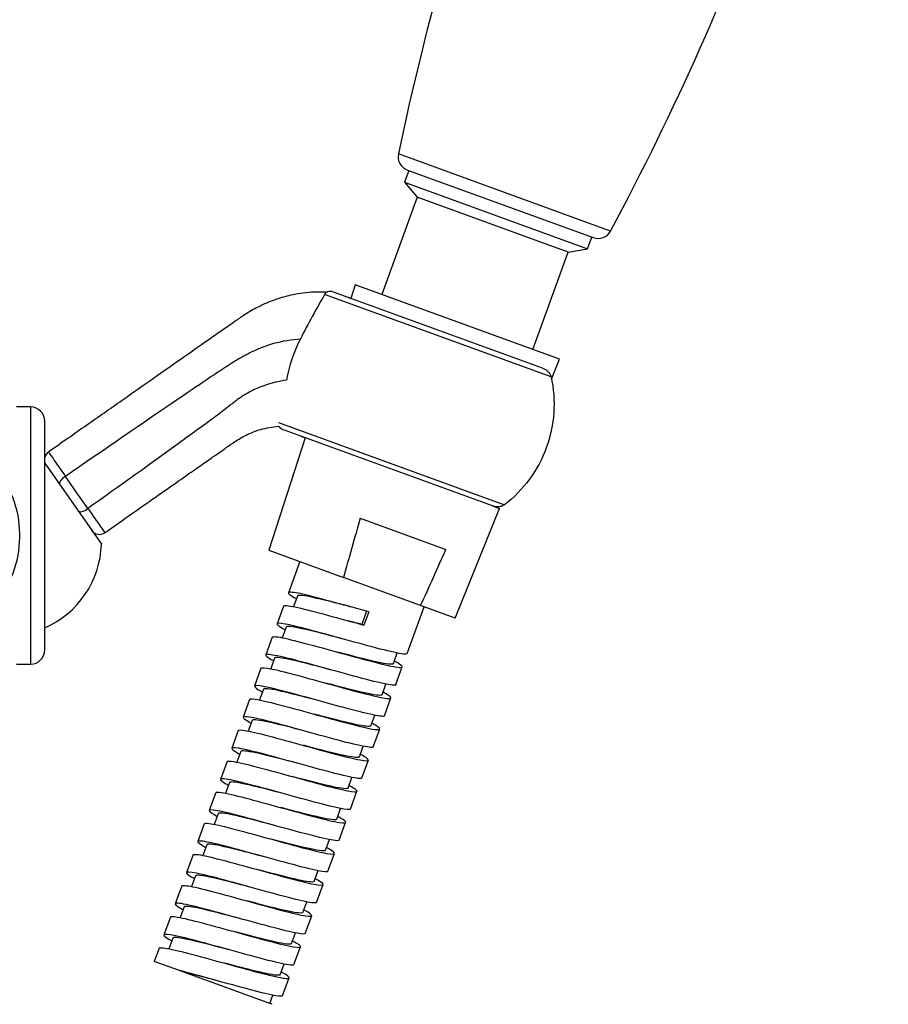
# Model space of a CAD drawing. Units: inches. Extents: x -763 to -68, y -461 to 697.
# Drawn here: x -218 to -126, y 329 to 433 of the extents above; entities that cross this region are included whole.
import ezdxf

# ---------------------------------------------------------------- set-up
doc = ezdxf.new("R2010")
doc.units = ezdxf.units.IN
for name, color, linetype in [('035100', 7, 'Continuous'), ('035107', 7, 'Continuous'), ('035108', 7, 'Continuous'), ('035109', 7, 'Continuous'), ('037005', 7, 'Continuous'), ('405002', 7, 'Continuous'), ('ATTACCO_FLEX_DOC', 7, 'Continuous'), ('Default', 7, 'Continuous')]:
    doc.layers.add(name, color=color, linetype=linetype)

# ---------------------------------------------------------------- blocks, each defined once
blk = doc.blocks.new('SE9')
at = {"layer": '035100', "color": 7, "linetype": 'Continuous', "ltscale": 25.4}
for p, q in [((-177.05, 416.81), (-177.49, 415.59)), ((-177.49, 415.59), (-158.13, 408.55)), ((-177.49, 415.59), (-176.16, 414)), ((-176.16, 414), (-179.9, 403.7)), ((-160.18, 408.19), (-176.16, 414)), ((-158.13, 408.55), (-157.69, 409.77)), ((-163.93, 397.89), (-160.18, 408.19)), ((-160.18, 408.19), (-158.13, 408.55))]:
    blk.add_line(p, q, dxfattribs=at)
at = {"layer": '035107', "color": 7, "linetype": 'Continuous', "ltscale": 25.4}
blk.add_line((-215.56, 385.86), (-209.57, 377.29), dxfattribs=at)
blk.add_arc((-219.56, 377.62), 10, 293.5782, 358.1301, dxfattribs=at)
at = {"layer": '035108', "color": 7, "linetype": 'Continuous', "ltscale": 25.4}
for p, q in [((-217.06, 391.82), (-218.56, 391.82)), ((-217.06, 391.82), (-217.06, 364.62)), ((-215.56, 366.12), (-215.56, 390.32)), ((-218.56, 364.62), (-217.06, 364.62))]:
    blk.add_line(p, q, dxfattribs=at)
for centre, start, end in [((-217.06, 390.32), 0, 90), ((-217.06, 366.12), 270, 360)]:
    blk.add_arc(centre, 1.5, start, end, dxfattribs=at)
at = {"layer": '035109', "color": 7, "linetype": 'Continuous', "ltscale": 25.4}
for p, q in [((-162, 395), (-185.95, 403.72)), ((-162.9, 395.91), (-185.02, 403.97)), ((-183.55, 403.43), (-183.19, 403.3)), ((-190.83, 390.17), (-166.93, 381.47)), ((-168.2, 381.35), (-190.32, 389.4)), ((-188.46, 388.72), (-188, 388.55))]:
    blk.add_line(p, q, dxfattribs=at)
for centre, radius, start, end in [((-185.36, 403.03), 1, 70, 107.1067), ((-97.75, 352.45), 102.02, 149.8336, 152.84), ((-185.42, 403.42), 0.613, 112.9279, 150.497), ((-174.77, 391.99), 15.44, 152.9339, 170.1062), ((-189.98, 390.34), 1, 212.883, 250), ((-214.6, 386.22), 1, 125.0469, 164.4391), ((-214.6, 386.22), 1, 195.5609, 215), ((-1049.53, -203.52), 1022.2, 34.88288, 35.11624), ((-209.78, 379.34), 1, 215, 305.0436)]:
    blk.add_arc(centre, radius, start, end, dxfattribs=at)
for centre, major_axis, ratio, start_param, end_param in [((-213.16, 384.16), (0.819, 0.574), 0.398191, 1.565046, 3.141242), ((-211.23, 381.4), (-0.819, -0.574), 0.398912, 0, 1.576164)]:
    blk.add_ellipse(centre, major_axis=major_axis, ratio=ratio, start_param=start_param, end_param=end_param, dxfattribs=at)
for points, knots in [([(-185.84, 403.97), (-186.71, 403.97), (-188.11, 403.95), (-190.18, 403.51), (-191.75, 402.97), (-192.87, 402.46), (-193.72, 402), (-194.54, 401.5), (-195.51, 400.81), (-196.92, 399.83), (-198.83, 398.49), (-201.29, 396.77), (-204.19, 394.74), (-207.51, 392.41), (-211.29, 389.76), (-213.7, 388.08), (-215.17, 387.04)], [0, 0, 0, 0, 0.069363, 0.131263, 0.179867, 0.215262, 0.238445, 0.264076, 0.298601, 0.342438, 0.41429, 0.50171, 0.604625, 0.72298, 0.856779, 1, 1, 1, 1]), ([(-213.38, 384.49), (-209.32, 387.31), (-204.18, 390.83), (-198.52, 394.67), (-196.65, 395.91), (-195.72, 396.51), (-195.19, 396.84), (-194.8, 397.06), (-194.4, 397.28), (-193.85, 397.57), (-192.85, 398.04), (-191.06, 398.69), (-189.46, 398.96), (-188.52, 399.02)], [0, 0, 0, 0, 0.501295, 0.635116, 0.702027, 0.735482, 0.752209, 0.768937, 0.785665, 0.802392, 0.835848, 0.902758, 1, 1, 1, 1]), ([(-162.9, 395.91), (-162.79, 395.88), (-162.69, 395.83), (-162.5, 395.71), (-162.41, 395.65), (-162.18, 395.42), (-162.05, 395.22), (-162, 395)], [0, 0, 0, 0, 0.25, 0.25, 0.5, 0.5, 1, 1, 1, 1]), ([(-189.98, 394.65), (-190.8, 394.54), (-192.17, 394.21), (-193.73, 393.52), (-194.59, 393), (-195.07, 392.66), (-195.42, 392.4), (-195.77, 392.13), (-196.23, 391.76), (-197.04, 391.14), (-198.65, 389.94), (-203.39, 386.51), (-207.65, 383.45), (-210.99, 381.08)], [0, 0, 0, 0, 0.096965, 0.164377, 0.198083, 0.214936, 0.23179, 0.248643, 0.265496, 0.299202, 0.366614, 0.501439, 1, 1, 1, 1]), ([(-162, 395), (-161.45, 392.51), (-161.62, 389.91), (-162.94, 386.31), (-163.53, 385.2), (-165.03, 383.15), (-165.93, 382.24), (-166.93, 381.47)], [0, 0, 0, 0, 0.5, 0.5, 0.75, 0.75, 1, 1, 1, 1]), ([(-209.21, 378.52), (-208.18, 379.25), (-206.5, 380.42), (-203.92, 382.23), (-201.76, 383.74), (-200.01, 384.97), (-198.79, 385.82), (-198, 386.37), (-197.5, 386.72), (-196.97, 387.09), (-196.28, 387.57), (-195.38, 388.22), (-194.19, 388.91), (-192.61, 389.53), (-191.51, 389.7), (-190.82, 389.79)], [0, 0, 0, 0, 0.158014, 0.304338, 0.426485, 0.524445, 0.598188, 0.631977, 0.656306, 0.682563, 0.721239, 0.772247, 0.835605, 0.911884, 1, 1, 1, 1]), ([(-215.17, 387.04), (-215.17, 387.04), (-215, 386.8), (-214.37, 385.9), (-213.91, 385.24), (-213.38, 384.49)], [0.5001289, 0.5001289, 0.5001289, 0.5001289, 0.75, 0.75, 1, 1, 1, 1]), ([(-166.93, 381.47), (-167.01, 381.4), (-167.11, 381.35), (-167.32, 381.28), (-167.43, 381.26), (-167.66, 381.24), (-167.77, 381.25), (-167.99, 381.28), (-168.09, 381.31), (-168.2, 381.35)], [0, 0, 0, 0, 0.25, 0.25, 0.5, 0.5, 0.75, 0.75, 1, 1, 1, 1]), ([(-210.99, 381.08), (-210.47, 380.33), (-210.01, 379.67), (-209.38, 378.77), (-209.21, 378.52), (-209.21, 378.52), (-209.21, 378.52), (-209.21, 378.52)], [0, 0, 0, 0, 0.25, 0.25, 0.5, 0.5, 0.5001255, 0.5001255, 0.5001255, 0.5001255])]:
    blk.add_open_spline(points, degree=3, knots=knots, dxfattribs=at)
at = {"layer": '037005', "color": 7, "linetype": 'Continuous', "ltscale": 25.4}
for p, q in [((-155.71, 410.42), (-178.15, 418.58)), ((-177.19, 416.87), (-157.55, 409.72))]:
    blk.add_line(p, q, dxfattribs=at)
for centre, radius, start, end in [((118.27, 356.42), 302.87, 151.8448, 168.1552), ((-422.74, 553.33), 302.87, 331.8448, 348.1552), ((-176.68, 418.28), 1.5, 168.1552, 250), ((-157.03, 411.13), 1.5, 250, 331.8448)]:
    blk.add_arc(centre, radius, start, end, dxfattribs=at)
at = {"layer": '405002', "color": 7, "linetype": 'Continuous', "ltscale": 25.4}
blk.add_line((-218.21, 378.04), (-218.21, 378.39), dxfattribs=at)
for centre, start, end in [((-228.77, 378.39), 0, 42.1507), ((-228.77, 378.04), 317.8493, 360)]:
    blk.add_arc(centre, 10.56, start, end, dxfattribs=at)
at = {"layer": 'ATTACCO_FLEX_DOC', "color": 7, "linetype": 'Continuous', "ltscale": 25.4}
for p, q in [((-182.72, 404.73), (-183.19, 403.3)), ((-161.11, 396.86), (-182.72, 404.73)), ((-161.95, 394.77), (-161.11, 396.86)), ((-188, 388.55), (-191.87, 376.66)), ((-168.2, 381.35), (-167.47, 381.08)), ((-182.19, 380.05), (-173.12, 376.75)), ((-172.14, 369.48), (-167.47, 381.08)), ((-191.87, 376.66), (-183.96, 373.78)), ((-188.58, 375.47), (-189.78, 372.17)), ((-175.8, 370.81), (-183.96, 373.78)), ((-188.84, 371.82), (-189.25, 370.7)), ((-190.3, 370.76), (-190.98, 368.88)), ((-172.14, 369.48), (-175.8, 370.81)), ((-181.52, 370.23), (-182.03, 368.82)), ((-181.29, 370.15), (-181.81, 368.74)), ((-177.23, 365.74), (-175.43, 370.68)), ((-181.81, 368.74), (-182.03, 368.82)), ((-190.04, 368.54), (-190.45, 367.41)), ((-191.5, 367.47), (-192.18, 365.59)), ((-178.68, 364.67), (-178.27, 365.8)), ((-191.24, 365.25), (-191.65, 364.12)), ((-192.69, 364.18), (-193.38, 362.3)), ((-178.42, 362.45), (-177.74, 364.33)), ((-179.88, 361.38), (-179.47, 362.51)), ((-192.43, 361.96), (-192.84, 360.83)), ((-193.89, 360.89), (-194.57, 359.01)), ((-179.62, 359.16), (-178.94, 361.04)), ((-193.63, 358.67), (-194.04, 357.54)), ((-181.07, 358.09), (-180.66, 359.22)), ((-195.09, 357.6), (-195.77, 355.72)), ((-180.82, 355.87), (-180.13, 357.75)), ((-194.83, 355.38), (-195.24, 354.25)), ((-182.27, 354.8), (-181.86, 355.93)), ((-196.28, 354.31), (-196.97, 352.43)), ((-182.02, 352.58), (-181.33, 354.46)), ((-196.03, 352.09), (-196.44, 350.96)), ((-183.47, 351.51), (-183.06, 352.64)), ((-197.48, 351.03), (-198.16, 349.15)), ((-183.21, 349.29), (-182.53, 351.17)), ((-184.67, 348.22), (-184.26, 349.35)), ((-197.22, 348.8), (-197.63, 347.67)), ((-184.41, 346), (-183.73, 347.88)), ((-198.68, 347.74), (-199.36, 345.86)), ((-185.87, 344.93), (-185.45, 346.06)), ((-198.42, 345.52), (-198.83, 344.39)), ((-199.87, 344.45), (-200.56, 342.57)), ((-185.61, 342.71), (-184.92, 344.59)), ((-187.06, 341.65), (-186.65, 342.78)), ((-199.62, 342.23), (-200.03, 341.1)), ((-201.07, 341.16), (-201.76, 339.28)), ((-186.8, 339.42), (-186.12, 341.3)), ((-188.26, 338.36), (-187.85, 339.49)), ((-200.82, 338.94), (-201.23, 337.81)), ((-202.27, 337.87), (-202.95, 335.99)), ((-188, 336.14), (-187.32, 338.01)), ((-202.01, 335.65), (-202.42, 334.52)), ((-189.46, 335.07), (-189.05, 336.2)), ((-203.47, 334.58), (-203.98, 333.18)), ((-189.2, 332.85), (-188.51, 334.73)), ((-201.41, 332.25), (-203.98, 333.18)), ((-200.84, 332.04), (-201.41, 332.25)), ((-190.65, 331.78), (-190.24, 332.91)), ((-191.76, 328.73), (-200.84, 332.04)), ((-190.4, 329.56), (-189.71, 331.44)), ((-191.76, 328.73), (-191.44, 329.62)), ((-191.52, 328.65), (-191.76, 328.73))]:
    blk.add_line(p, q, dxfattribs=at)
for centre, start, end in [((825.73, 92.07), 164.05418, 164.41043), ((-1130.34, 804.02), 335.58957, 335.94582)]:
    blk.add_arc(centre, 1048.25, start, end, dxfattribs=at)
for points, knots in [([(-181.29, 370.15), (-182.61, 370.51), (-184, 370.9), (-186.52, 371.58), (-187.65, 371.88), (-189.24, 372.22), (-189.71, 372.27), (-189.84, 372.09), (-189.55, 371.88), (-188.95, 371.55)], [0, 0, 0, 0, 0.0078125, 0.0078125, 0.015625, 0.015625, 0.0234375, 0.0234375, 0.03082358, 0.03082358, 0.03082358, 0.03082358]), ([(-182.91, 370.6), (-183.81, 370.83), (-184.7, 371.07), (-186.73, 371.58), (-187.74, 371.8), (-188.64, 371.91), (-188.82, 371.9), (-188.84, 371.82)], [0.00317106, 0.00317106, 0.00317106, 0.00317106, 0.00920716, 0.00920716, 0.01841432, 0.01841432, 0.02376306, 0.02376306, 0.02376306, 0.02376306]), ([(-190.3, 370.76), (-190.29, 370.77), (-190.28, 370.79), (-190.11, 370.86), (-189.6, 370.78), (-187.97, 370.42), (-186.88, 370.13), (-184.42, 369.47), (-183.08, 369.09), (-181.81, 368.74)], [0.97539375, 0.97539375, 0.97539375, 0.97539375, 0.9765625, 0.9765625, 0.984375, 0.984375, 0.9921875, 0.9921875, 1, 1, 1, 1]), ([(-177.23, 365.74), (-177.25, 365.66), (-177.47, 365.66), (-178.41, 365.81), (-179.34, 366.03), (-181.62, 366.62), (-182.99, 367), (-185.66, 367.74), (-187, 368.1), (-189.19, 368.67), (-190.04, 368.86), (-191.01, 368.98), (-191.11, 368.9), (-190.69, 368.57), (-190.45, 368.42), (-190.14, 368.25)], [0.0649169, 0.0649169, 0.0649169, 0.0649169, 0.0703125, 0.0703125, 0.078125, 0.078125, 0.0859375, 0.0859375, 0.09375, 0.09375, 0.1015625, 0.1015625, 0.109375, 0.109375, 0.1131923, 0.1131923, 0.1131923, 0.1131923]), ([(-184.11, 367.31), (-185.08, 367.56), (-186.05, 367.82), (-188.11, 368.33), (-189.08, 368.54), (-189.87, 368.62), (-190.02, 368.6), (-190.04, 368.54)], [0.08552274, 0.08552274, 0.08552274, 0.08552274, 0.09207161, 0.09207161, 0.10127877, 0.10127877, 0.1061103, 0.1061103, 0.1061103, 0.1061103]), ([(-191.5, 367.47), (-191.49, 367.48), (-191.49, 367.48), (-191.39, 367.57), (-190.92, 367.52), (-189.39, 367.18), (-188.33, 366.91), (-185.9, 366.25), (-184.56, 365.88), (-182.02, 365.18), (-180.81, 364.86), (-178.94, 364.4), (-178.26, 364.27), (-177.63, 364.27), (-177.68, 364.4), (-178.21, 364.74), (-178.37, 364.84), (-178.57, 364.95)], [0.89003359, 0.89003359, 0.89003359, 0.89003359, 0.890625, 0.890625, 0.8984375, 0.8984375, 0.90625, 0.90625, 0.9140625, 0.9140625, 0.921875, 0.921875, 0.9296875, 0.9296875, 0.9375, 0.9375, 0.94003191, 0.94003191, 0.94003191, 0.94003191]), ([(-178.43, 362.45), (-178.43, 362.43), (-178.44, 362.42), (-178.62, 362.35), (-179.17, 362.43), (-180.9, 362.82), (-182.06, 363.13), (-184.67, 363.84), (-186.06, 364.23), (-188.62, 364.93), (-189.79, 365.23), (-191.48, 365.61), (-192.02, 365.69), (-192.28, 365.55), (-192.02, 365.34), (-191.38, 364.99), (-191.37, 364.98), (-191.35, 364.97)], [0.14727289, 0.14727289, 0.14727289, 0.14727289, 0.1484375, 0.1484375, 0.15625, 0.15625, 0.1640625, 0.1640625, 0.171875, 0.171875, 0.1796875, 0.1796875, 0.1875, 0.1875, 0.1953125, 0.1953125, 0.19551847, 0.19551847, 0.19551847, 0.19551847]), ([(-178.68, 364.67), (-178.72, 364.55), (-179.2, 364.59), (-180.87, 364.93), (-182.11, 365.24), (-183.83, 365.69), (-184.23, 365.8), (-184.62, 365.9)], [0.06728964, 0.06728964, 0.06728964, 0.06728964, 0.07635207, 0.07635207, 0.08589608, 0.08589608, 0.08865165, 0.08865165, 0.08865165, 0.08865165]), ([(-185.31, 364.02), (-186.35, 364.29), (-187.4, 364.57), (-189.48, 365.08), (-190.4, 365.28), (-191.1, 365.33), (-191.22, 365.3), (-191.24, 365.25)], [0.16787296, 0.16787296, 0.16787296, 0.16787296, 0.17493606, 0.17493606, 0.18414322, 0.18414322, 0.18845036, 0.18845036, 0.18845036, 0.18845036]), ([(-192.69, 364.18), (-192.69, 364.18), (-192.69, 364.18), (-192.65, 364.28), (-192.24, 364.25), (-190.8, 363.95), (-189.75, 363.68), (-187.39, 363.05), (-186.05, 362.67), (-183.48, 361.96), (-182.26, 361.64), (-180.31, 361.15), (-179.58, 361), (-178.85, 360.96), (-178.84, 361.07), (-179.33, 361.41), (-179.52, 361.52), (-179.76, 361.65)], [0.80466671, 0.80466671, 0.80466671, 0.80466671, 0.8046875, 0.8046875, 0.8125, 0.8125, 0.8203125, 0.8203125, 0.828125, 0.828125, 0.8359375, 0.8359375, 0.84375, 0.84375, 0.8515625, 0.8515625, 0.8546348, 0.8546348, 0.8546348, 0.8546348]), ([(-179.62, 359.16), (-179.65, 359.09), (-179.81, 359.08), (-180.62, 359.19), (-181.5, 359.39), (-183.7, 359.96), (-185.05, 360.33), (-187.73, 361.07), (-189.08, 361.44), (-191.35, 362.03), (-192.25, 362.24), (-193.34, 362.4), (-193.5, 362.35), (-193.16, 362.04), (-192.91, 361.88), (-192.55, 361.68)], [0.22962725, 0.22962725, 0.22962725, 0.22962725, 0.234375, 0.234375, 0.2421875, 0.2421875, 0.25, 0.25, 0.2578125, 0.2578125, 0.265625, 0.265625, 0.2734375, 0.2734375, 0.27784727, 0.27784727, 0.27784727, 0.27784727]), ([(-179.88, 361.38), (-179.88, 361.38), (-179.88, 361.38), (-179.93, 361.26), (-180.46, 361.31), (-182.26, 361.69), (-183.52, 362.01), (-185.18, 362.44), (-185.5, 362.53), (-185.82, 362.61)], [0.15265964, 0.15265964, 0.15265964, 0.15265964, 0.15270414, 0.15270414, 0.16224814, 0.16224814, 0.17179215, 0.17179215, 0.17401472, 0.17401472, 0.17401472, 0.17401472]), ([(-186.5, 360.73), (-187.62, 361.02), (-188.75, 361.32), (-190.84, 361.83), (-191.72, 362.01), (-192.32, 362.03), (-192.42, 362.01), (-192.43, 361.96)], [0.25022213, 0.25022213, 0.25022213, 0.25022213, 0.25780051, 0.25780051, 0.26700767, 0.26700767, 0.27079804, 0.27079804, 0.27079804, 0.27079804]), ([(-193.89, 360.89), (-193.85, 360.98), (-193.51, 360.96), (-192.18, 360.7), (-191.19, 360.45), (-188.87, 359.83), (-187.53, 359.46), (-184.96, 358.75), (-183.71, 358.41), (-181.68, 357.9), (-180.92, 357.74), (-180.08, 357.66), (-180.02, 357.75), (-180.46, 358.08), (-180.67, 358.21), (-180.96, 358.36)], [0.71929839, 0.71929839, 0.71929839, 0.71929839, 0.7265625, 0.7265625, 0.734375, 0.734375, 0.7421875, 0.7421875, 0.75, 0.75, 0.7578125, 0.7578125, 0.765625, 0.765625, 0.76926175, 0.76926175, 0.76926175, 0.76926175]), ([(-181.07, 358.09), (-181.08, 358.08), (-181.08, 358.08), (-181.19, 357.97), (-181.77, 358.04), (-183.65, 358.45), (-184.94, 358.78), (-186.53, 359.19), (-186.77, 359.26), (-187.01, 359.32)], [0.23803703, 0.23803703, 0.23803703, 0.23803703, 0.23860021, 0.23860021, 0.24814422, 0.24814422, 0.25768823, 0.25768823, 0.25937649, 0.25937649, 0.25937649, 0.25937649]), ([(-180.82, 355.87), (-180.82, 355.86), (-180.83, 355.86), (-180.92, 355.77), (-181.41, 355.83), (-183.04, 356.18), (-184.16, 356.47), (-186.72, 357.17), (-188.11, 357.56), (-190.71, 358.27), (-191.92, 358.59), (-193.71, 359.01), (-194.3, 359.1), (-194.7, 359.01), (-194.5, 358.82), (-193.88, 358.47), (-193.82, 358.43), (-193.75, 358.4)], [0.31198423, 0.31198423, 0.31198423, 0.31198423, 0.3125, 0.3125, 0.3203125, 0.3203125, 0.328125, 0.328125, 0.3359375, 0.3359375, 0.34375, 0.34375, 0.3515625, 0.3515625, 0.359375, 0.359375, 0.36018761, 0.36018761, 0.36018761, 0.36018761]), ([(-187.7, 357.44), (-188.9, 357.76), (-190.09, 358.07), (-192.2, 358.57), (-193.04, 358.74), (-193.54, 358.74), (-193.61, 358.71), (-193.63, 358.67)], [0.33257053, 0.33257053, 0.33257053, 0.33257053, 0.34066496, 0.34066496, 0.34987212, 0.34987212, 0.35314461, 0.35314461, 0.35314461, 0.35314461]), ([(-195.09, 357.6), (-195.05, 357.69), (-194.75, 357.68), (-193.58, 357.46), (-192.63, 357.23), (-190.33, 356.62), (-189.02, 356.25), (-186.43, 355.54), (-185.16, 355.19), (-183.08, 354.66), (-182.26, 354.48), (-181.33, 354.36), (-181.21, 354.43), (-181.59, 354.75), (-181.83, 354.9), (-182.15, 355.07)], [0.63393861, 0.63393861, 0.63393861, 0.63393861, 0.640625, 0.640625, 0.6484375, 0.6484375, 0.65625, 0.65625, 0.6640625, 0.6640625, 0.671875, 0.671875, 0.6796875, 0.6796875, 0.68388244, 0.68388244, 0.68388244, 0.68388244]), ([(-182.02, 352.58), (-182.04, 352.53), (-182.16, 352.51), (-182.83, 352.57), (-183.66, 352.76), (-185.79, 353.3), (-187.11, 353.66), (-189.79, 354.4), (-191.15, 354.78), (-193.49, 355.39), (-194.44, 355.62), (-195.65, 355.82), (-195.88, 355.79), (-195.62, 355.5), (-195.35, 355.33), (-194.95, 355.11)], [0.39433737, 0.39433737, 0.39433737, 0.39433737, 0.3984375, 0.3984375, 0.40625, 0.40625, 0.4140625, 0.4140625, 0.421875, 0.421875, 0.4296875, 0.4296875, 0.4375, 0.4375, 0.44253519, 0.44253519, 0.44253519, 0.44253519]), ([(-188.89, 354.15), (-190.17, 354.49), (-191.44, 354.82), (-193.55, 355.32), (-194.34, 355.47), (-194.76, 355.44), (-194.81, 355.42), (-194.83, 355.38)], [0.41491907, 0.41491907, 0.41491907, 0.41491907, 0.42352941, 0.42352941, 0.43273657, 0.43273657, 0.4354913, 0.4354913, 0.4354913, 0.4354913]), ([(-182.27, 354.8), (-182.28, 354.79), (-182.29, 354.78), (-182.46, 354.68), (-183.09, 354.77), (-185.04, 355.21), (-186.36, 355.55), (-187.88, 355.94), (-188.04, 355.99), (-188.21, 356.03)], [0.3234059, 0.3234059, 0.3234059, 0.3234059, 0.32449629, 0.32449629, 0.3340403, 0.3340403, 0.34358431, 0.34358431, 0.34473769, 0.34473769, 0.34473769, 0.34473769]), ([(-196.28, 354.31), (-196.25, 354.39), (-196, 354.39), (-194.96, 354.21), (-194.03, 353.99), (-191.81, 353.41), (-190.51, 353.05), (-187.9, 352.32), (-186.62, 351.97), (-184.48, 351.42), (-183.61, 351.22), (-182.58, 351.07), (-182.41, 351.12), (-182.73, 351.42), (-182.98, 351.58), (-183.35, 351.79)], [0.54856121, 0.54856121, 0.54856121, 0.54856121, 0.5546875, 0.5546875, 0.5625, 0.5625, 0.5703125, 0.5703125, 0.578125, 0.578125, 0.5859375, 0.5859375, 0.59375, 0.59375, 0.59853439, 0.59853439, 0.59853439, 0.59853439]), ([(-183.21, 349.29), (-183.25, 349.19), (-183.67, 349.23), (-185.18, 349.54), (-186.27, 349.82), (-188.78, 350.5), (-190.17, 350.89), (-192.8, 351.61), (-194.04, 351.94), (-195.92, 352.39), (-196.58, 352.51), (-197.1, 352.47), (-196.97, 352.3), (-196.37, 351.94), (-196.26, 351.88), (-196.15, 351.82)], [0.47669444, 0.47669444, 0.47669444, 0.47669444, 0.484375, 0.484375, 0.4921875, 0.4921875, 0.5, 0.5, 0.5078125, 0.5078125, 0.515625, 0.515625, 0.5234375, 0.5234375, 0.52489474, 0.52489474, 0.52489474, 0.52489474]), ([(-190.09, 350.86), (-191.44, 351.22), (-192.79, 351.57), (-194.89, 352.06), (-195.64, 352.19), (-195.98, 352.14), (-196.02, 352.12), (-196.03, 352.09)], [0.49726798, 0.49726798, 0.49726798, 0.49726798, 0.50639386, 0.50639386, 0.51560102, 0.51560102, 0.51784716, 0.51784716, 0.51784716, 0.51784716]), ([(-183.47, 351.51), (-183.48, 351.49), (-183.5, 351.48), (-183.73, 351.4), (-184.42, 351.51), (-186.44, 351.97), (-187.78, 352.31), (-189.23, 352.7), (-189.32, 352.72), (-189.4, 352.74)], [0.40877489, 0.40877489, 0.40877489, 0.40877489, 0.41039236, 0.41039236, 0.41993637, 0.41993637, 0.42948038, 0.42948038, 0.43009908, 0.43009908, 0.43009908, 0.43009908]), ([(-197.48, 351.02), (-197.45, 351.1), (-197.25, 351.1), (-196.32, 350.96), (-195.44, 350.75), (-193.28, 350.19), (-191.98, 349.83), (-189.39, 349.12), (-188.1, 348.76), (-185.87, 348.18), (-184.98, 347.97), (-183.85, 347.78), (-183.62, 347.82), (-183.86, 348.09), (-184.13, 348.27), (-184.55, 348.5)], [0.4631984, 0.4631984, 0.4631984, 0.4631984, 0.46875, 0.46875, 0.4765625, 0.4765625, 0.484375, 0.484375, 0.4921875, 0.4921875, 0.5, 0.5, 0.5078125, 0.5078125, 0.51318456, 0.51318456, 0.51318456, 0.51318456]), ([(-184.41, 346), (-184.43, 345.96), (-184.52, 345.94), (-185.06, 345.97), (-185.83, 346.13), (-187.88, 346.64), (-189.18, 346.99), (-191.84, 347.73), (-193.22, 348.11), (-195.62, 348.75), (-196.62, 349), (-197.94, 349.24), (-198.24, 349.23), (-198.08, 348.97), (-197.8, 348.78), (-197.34, 348.53)], [0.55904424, 0.55904424, 0.55904424, 0.55904424, 0.5625, 0.5625, 0.5703125, 0.5703125, 0.578125, 0.578125, 0.5859375, 0.5859375, 0.59375, 0.59375, 0.6015625, 0.6015625, 0.60726569, 0.60726569, 0.60726569, 0.60726569]), ([(-191.28, 347.57), (-191.35, 347.59), (-191.41, 347.61), (-192.84, 347.98), (-194.18, 348.33), (-196.23, 348.8), (-196.93, 348.91), (-197.19, 348.84), (-197.22, 348.83), (-197.22, 348.8)], [0.57961777, 0.57961777, 0.57961777, 0.57961777, 0.58005115, 0.58005115, 0.58925831, 0.58925831, 0.59846547, 0.59846547, 0.6001972, 0.6001972, 0.6001972, 0.6001972]), ([(-184.67, 348.22), (-184.68, 348.2), (-184.71, 348.18), (-185.02, 348.12), (-185.75, 348.25), (-187.84, 348.73), (-189.2, 349.08), (-190.58, 349.45), (-190.59, 349.45), (-190.6, 349.45)], [0.49414453, 0.49414453, 0.49414453, 0.49414453, 0.49628844, 0.49628844, 0.50583245, 0.50583245, 0.51537646, 0.51537646, 0.51546076, 0.51546076, 0.51546076, 0.51546076]), ([(-198.68, 347.74), (-198.65, 347.8), (-198.48, 347.81), (-197.68, 347.7), (-196.85, 347.52), (-194.73, 346.97), (-193.46, 346.62), (-190.88, 345.91), (-189.55, 345.54), (-187.3, 344.95), (-186.36, 344.72), (-185.12, 344.5), (-184.85, 344.51), (-185.01, 344.77), (-185.29, 344.96), (-185.76, 345.22)], [0.37783339, 0.37783339, 0.37783339, 0.37783339, 0.3828125, 0.3828125, 0.390625, 0.390625, 0.3984375, 0.3984375, 0.40625, 0.40625, 0.4140625, 0.4140625, 0.421875, 0.421875, 0.42784327, 0.42784327, 0.42784327, 0.42784327]), ([(-185.61, 342.71), (-185.64, 342.62), (-186, 342.64), (-187.34, 342.91), (-188.38, 343.17), (-190.84, 343.83), (-192.22, 344.21), (-194.87, 344.94), (-196.15, 345.29), (-198.12, 345.77), (-198.84, 345.91), (-199.48, 345.91), (-199.42, 345.77), (-198.85, 345.42), (-198.7, 345.33), (-198.53, 345.23)], [0.64140232, 0.64140232, 0.64140232, 0.64140232, 0.6484375, 0.6484375, 0.65625, 0.65625, 0.6640625, 0.6640625, 0.671875, 0.671875, 0.6796875, 0.6796875, 0.6875, 0.6875, 0.68965272, 0.68965272, 0.68965272, 0.68965272]), ([(-185.87, 344.93), (-185.88, 344.9), (-185.93, 344.88), (-186.32, 344.84), (-187.09, 344.99), (-189.2, 345.48), (-190.5, 345.82), (-191.8, 346.16)], [0.57950526, 0.57950526, 0.57950526, 0.57950526, 0.58218452, 0.58218452, 0.59172853, 0.59172853, 0.60082345, 0.60082345, 0.60082345, 0.60082345]), ([(-192.48, 344.28), (-192.62, 344.32), (-192.76, 344.36), (-194.26, 344.75), (-195.58, 345.09), (-197.56, 345.54), (-198.21, 345.63), (-198.4, 345.54), (-198.42, 345.53), (-198.42, 345.52)], [0.66196897, 0.66196897, 0.66196897, 0.66196897, 0.6629156, 0.6629156, 0.67212276, 0.67212276, 0.68132992, 0.68132992, 0.68255032, 0.68255032, 0.68255032, 0.68255032]), ([(-199.87, 344.45), (-199.85, 344.5), (-199.72, 344.52), (-199.03, 344.45), (-198.24, 344.27), (-196.19, 343.75), (-194.95, 343.41), (-192.35, 342.7), (-191.03, 342.33), (-188.72, 341.72), (-187.73, 341.47), (-186.42, 341.22), (-186.08, 341.21), (-186.15, 341.45), (-186.44, 341.65), (-186.96, 341.93)], [0.29245791, 0.29245791, 0.29245791, 0.29245791, 0.296875, 0.296875, 0.3046875, 0.3046875, 0.3125, 0.3125, 0.3203125, 0.3203125, 0.328125, 0.328125, 0.3359375, 0.3359375, 0.3425067, 0.3425067, 0.3425067, 0.3425067]), ([(-186.81, 339.42), (-186.82, 339.39), (-186.88, 339.37), (-187.31, 339.36), (-188.02, 339.5), (-189.98, 339.98), (-191.25, 340.33), (-193.9, 341.05), (-195.28, 341.44), (-197.75, 342.1), (-198.79, 342.37), (-200.22, 342.65), (-200.59, 342.67), (-200.53, 342.43), (-200.24, 342.23), (-199.73, 341.94)], [0.72375308, 0.72375308, 0.72375308, 0.72375308, 0.7265625, 0.7265625, 0.734375, 0.734375, 0.7421875, 0.7421875, 0.75, 0.75, 0.7578125, 0.7578125, 0.765625, 0.765625, 0.772003, 0.772003, 0.772003, 0.772003]), ([(-187.06, 341.65), (-187.08, 341.6), (-187.14, 341.58), (-187.62, 341.57), (-188.44, 341.73), (-190.55, 342.23), (-191.77, 342.55), (-192.99, 342.87)], [0.66487138, 0.66487138, 0.66487138, 0.66487138, 0.66808059, 0.66808059, 0.6776246, 0.6776246, 0.68618751, 0.68618751, 0.68618751, 0.68618751]), ([(-193.69, 341), (-193.9, 341.05), (-194.11, 341.11), (-195.68, 341.52), (-196.98, 341.85), (-198.88, 342.27), (-199.48, 342.35), (-199.61, 342.24), (-199.61, 342.24), (-199.62, 342.23)], [0.74434691, 0.74434691, 0.74434691, 0.74434691, 0.74578005, 0.74578005, 0.75498721, 0.75498721, 0.76419437, 0.76419437, 0.76490701, 0.76490701, 0.76490701, 0.76490701]), ([(-201.07, 341.16), (-201.05, 341.21), (-200.95, 341.22), (-200.37, 341.18), (-199.62, 341.03), (-197.65, 340.53), (-196.41, 340.2), (-193.84, 339.49), (-192.52, 339.12), (-190.14, 338.48), (-189.13, 338.23), (-187.72, 337.94), (-187.33, 337.92), (-187.3, 338.12), (-187.59, 338.33), (-188.15, 338.64)], [0.20709668, 0.20709668, 0.20709668, 0.20709668, 0.2109375, 0.2109375, 0.21875, 0.21875, 0.2265625, 0.2265625, 0.234375, 0.234375, 0.2421875, 0.2421875, 0.25, 0.25, 0.25709708, 0.25709708, 0.25709708, 0.25709708]), ([(-188.26, 338.36), (-188.28, 338.31), (-188.36, 338.29), (-188.93, 338.3), (-189.79, 338.47), (-191.9, 338.98), (-193.05, 339.29), (-194.2, 339.59)], [0.75023235, 0.75023235, 0.75023235, 0.75023235, 0.75397667, 0.75397667, 0.76352068, 0.76352068, 0.77157915, 0.77157915, 0.77157915, 0.77157915]), ([(-188, 336.14), (-188.04, 336.05), (-188.33, 336.06), (-189.51, 336.28), (-190.51, 336.52), (-192.9, 337.16), (-194.28, 337.54), (-196.94, 338.28), (-198.25, 338.63), (-200.3, 339.15), (-201.08, 339.31), (-201.85, 339.36), (-201.85, 339.24), (-201.34, 338.89), (-201.15, 338.78), (-200.93, 338.66)], [0.80611301, 0.80611301, 0.80611301, 0.80611301, 0.8125, 0.8125, 0.8203125, 0.8203125, 0.828125, 0.828125, 0.8359375, 0.8359375, 0.84375, 0.84375, 0.8515625, 0.8515625, 0.85432251, 0.85432251, 0.85432251, 0.85432251]), ([(-194.88, 337.71), (-195.17, 337.78), (-195.46, 337.86), (-197.1, 338.29), (-198.37, 338.61), (-200.2, 339), (-200.75, 339.06), (-200.81, 338.94), (-200.81, 338.94), (-200.82, 338.94)], [0.82669823, 0.82669823, 0.82669823, 0.82669823, 0.8286445, 0.8286445, 0.83785166, 0.83785166, 0.84705882, 0.84705882, 0.8472676, 0.8472676, 0.8472676, 0.8472676]), ([(-202.27, 337.87), (-202.25, 337.91), (-202.17, 337.93), (-201.69, 337.92), (-201, 337.78), (-199.09, 337.31), (-197.88, 336.98), (-195.33, 336.28), (-193.98, 335.9), (-191.59, 335.26), (-190.54, 334.99), (-189.03, 334.67), (-188.59, 334.62), (-188.45, 334.8), (-188.75, 335.02), (-189.34, 335.34)], [0.121731, 0.121731, 0.121731, 0.121731, 0.125, 0.125, 0.1328125, 0.1328125, 0.140625, 0.140625, 0.1484375, 0.1484375, 0.15625, 0.15625, 0.1640625, 0.1640625, 0.17170781, 0.17170781, 0.17170781, 0.17170781]), ([(-189.2, 332.85), (-189.21, 332.82), (-189.25, 332.8), (-189.57, 332.77), (-190.22, 332.89), (-192.09, 333.33), (-193.33, 333.66), (-195.95, 334.38), (-197.34, 334.77), (-199.86, 335.45), (-200.95, 335.73), (-202.49, 336.05), (-202.92, 336.09), (-202.98, 335.89), (-202.69, 335.68), (-202.13, 335.37)], [0.8884645, 0.8884645, 0.8884645, 0.8884645, 0.890625, 0.890625, 0.8984375, 0.8984375, 0.90625, 0.90625, 0.9140625, 0.9140625, 0.921875, 0.921875, 0.9296875, 0.9296875, 0.9366644, 0.9366644, 0.9366644, 0.9366644]), ([(-196.08, 334.42), (-196.44, 334.51), (-196.81, 334.61), (-198.51, 335.05), (-199.75, 335.37), (-201.48, 335.72), (-201.97, 335.77), (-202.01, 335.65)], [0.90904821, 0.90904821, 0.90904821, 0.90904821, 0.91150895, 0.91150895, 0.92071611, 0.92071611, 0.92962235, 0.92962235, 0.92962235, 0.92962235]), ([(-189.46, 335.07), (-189.48, 335.01), (-189.59, 334.99), (-190.25, 335.03), (-191.16, 335.22), (-193.25, 335.73), (-194.32, 336.02), (-195.4, 336.3)], [0.83558927, 0.83558927, 0.83558927, 0.83558927, 0.83987275, 0.83987275, 0.84941676, 0.84941676, 0.85694311, 0.85694311, 0.85694311, 0.85694311]), ([(-203.46, 334.58), (-203.45, 334.61), (-203.4, 334.63), (-203.01, 334.65), (-202.36, 334.52), (-200.53, 334.08), (-199.35, 333.77), (-196.81, 333.07), (-195.46, 332.69), (-193.03, 332.04), (-191.94, 331.75), (-190.36, 331.4), (-189.86, 331.34), (-189.62, 331.48), (-189.87, 331.68), (-190.47, 332.02), (-190.5, 332.04), (-190.53, 332.05)], [0.03635852, 0.03635852, 0.03635852, 0.03635852, 0.0390625, 0.0390625, 0.046875, 0.046875, 0.0546875, 0.0546875, 0.0625, 0.0625, 0.0703125, 0.0703125, 0.078125, 0.078125, 0.0859375, 0.0859375, 0.0863328, 0.0863328, 0.0863328, 0.0863328]), ([(-190.4, 329.56), (-190.43, 329.48), (-190.66, 329.48), (-191.7, 329.65), (-192.64, 329.88), (-194.97, 330.49), (-196.34, 330.87), (-199.01, 331.61), (-200.33, 331.97), (-201.41, 332.25)], [0.97082375, 0.97082375, 0.97082375, 0.97082375, 0.9765625, 0.9765625, 0.984375, 0.984375, 0.9921875, 0.9921875, 1, 1, 1, 1]), ([(-190.65, 331.78), (-190.68, 331.72), (-190.81, 331.7), (-191.57, 331.76), (-192.52, 331.97), (-194.59, 332.49), (-195.59, 332.75), (-196.59, 333.01)], [0.92094385, 0.92094385, 0.92094385, 0.92094385, 0.92576882, 0.92576882, 0.93531283, 0.93531283, 0.94230599, 0.94230599, 0.94230599, 0.94230599]), ([(-197.27, 331.13), (-197.72, 331.25), (-198.16, 331.36), (-199.4, 331.68), (-200.17, 331.88), (-200.84, 332.04)], [0.991397488, 0.991397488, 0.991397488, 0.991397488, 0.994373402, 0.994373402, 1, 1, 1, 1])]:
    blk.add_open_spline(points, degree=3, knots=knots, dxfattribs=at)
for points in [[(-182.03, 368.82), (-182.49, 368.94), (-182.96, 369.06), (-183.43, 369.19)], [(-191.52, 328.65), (-191.58, 328.68), (-191.66, 328.72), (-191.73, 328.76)]]:
    blk.add_open_spline(points, degree=3, dxfattribs=at)

msp = doc.modelspace()

# ---------------------------------------------------------------- block references
at = {"layer": 'Default'}
msp.add_blockref('SE9', (0, 0), dxfattribs=at)

doc.saveas('drawing.dxf')
